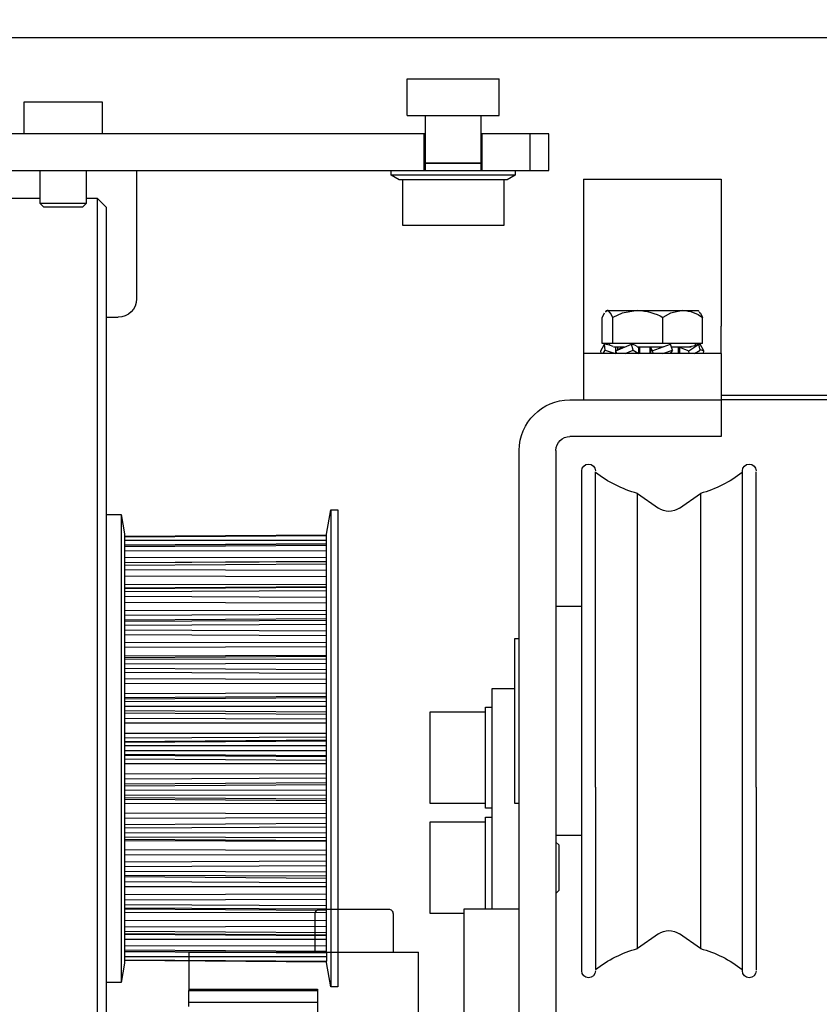
# Model space of a CAD drawing. Units: inches. Extents: x 8613 to 8877, y 44 to 87.
# Drawn here: x 8625 to 8629, y 79 to 83 of the extents above; entities that cross this region are included whole.
import ezdxf

# ---------------------------------------------------------------- set-up
doc = ezdxf.new("R2010")
doc.units = ezdxf.units.IN
doc.header["$MEASUREMENT"] = 0
doc.header["$PDSIZE"] = -1
doc.layers.get('0').update_dxf_attribs({"lineweight": 25})
doc.layers.get('Defpoints').update_dxf_attribs({"lineweight": 0})
doc.layers.add('DIM', color=7, linetype='Continuous', lineweight=25)
doc.styles.add('DIM', font='ARRomD.shx')
doc.dimstyles.get("Standard").update_dxf_attribs({"dimscale": 0, "dimtxt": 0.36, "dimasz": 0.4, "dimexe": 0.05, "dimexo": 0.2, "dimgap": 0.125, "dimtad": 0, "dimdec": 5, "dimzin": 0, "dimdsep": 46, "dimlunit": 4, "dimtxsty": 'DIM', "dimcen": 0.09, "dimclrd": 256, "dimclre": 256, "dimclrt": 256, "dimadec": 0, "dimazin": 0, "dimtfac": 1, "dimtdec": 4, "dimtofl": 0, "dimtmove": 0, "dimatfit": 3, "dimfxl": 0, "dimfrac": 2, "dimtolj": 1, "dimtzin": 0, "dimlwd": -1, "dimlwe": -1, "dimarcsym": 0})

# ---------------------------------------------------------------- blocks, each defined once
blk = doc.blocks.new('*D2303')
at = {"layer": 'Defpoints', "color": 0}
for p in [(8632.3558, 84.0979), (8621.6058, 83.1709), (8632.3558, 83.1709)]:
    blk.add_point(p, dxfattribs=at)
at = {"layer": 'DIM'}
for p, q in [((8621.6058, 83.4483), (8621.6058, 84.1672)), ((8632.3558, 83.4483), (8632.3558, 84.1672)), ((8622.1606, 84.0979), (8623.6219, 84.0979)), ((8631.801, 84.0979), (8630.3397, 84.0979))]:
    blk.add_line(p, q, dxfattribs=at)
for points in [[(8622.1606, 84.1904), (8622.1606, 84.0054), (8621.6058, 84.0979)], [(8631.801, 84.0054), (8631.801, 84.1904), (8632.3558, 84.0979)]]:
    blk.add_solid(points, dxfattribs=at)
at = {"layer": 'DIM', "insert": (8626.9808, 84.0979), "char_height": 0.5548, "attachment_point": 5, "style": 'DIM'}
blk.add_mtext('\\A1;10 3/4" [273]', dxfattribs=at)
blk = doc.blocks.new('A$C23602')
at = {"color": 0, "linetype": 'ByBlock', "lineweight": -2}
for p, q in [((0.3563, 5.6909), (0.3563, 5.061)), ((0.9469, 5.6909), (0.3563, 5.6909)), ((0.9469, 5.6909), (0.9469, 5.061)), ((0.4547, 5.128), (0.4507, 5.1239)), ((0.5212, 5.128), (0.4547, 5.128)), ((0.7141, 5.128), (0.5212, 5.128)), ((0.8445, 5.128), (0.7141, 5.128)), ((0.8445, 5.128), (0.8522, 5.1212)), ((0.8484, 5.128), (0.8445, 5.128)), ((0.8524, 5.1239), (0.8484, 5.128)), ((0.8585, 5.1157), (0.8671, 5.0975)), ((0.436, 4.9862), (0.436, 5.0975)), ((0.6063, 4.9862), (0.6063, 5.0975)), ((0.8219, 4.9862), (0.8219, 5.0975)), ((0.8671, 4.9862), (0.8671, 5.0975)), ((0.3563, 4.9429), (0.3563, 5.061)), ((0.9469, 5.061), (0.9469, 4.9429)), ((0.4311, 4.9553), (0.4468, 4.984)), ((0.4467, 4.9604), (0.4311, 4.9553)), ((0.432, 4.9429), (0.4311, 4.9553)), ((0.436, 4.9862), (0.6063, 4.9862)), ((0.452, 4.9826), (0.4468, 4.984)), ((0.4471, 4.9581), (0.4523, 4.984)), ((0.4702, 4.9429), (0.4471, 4.9581)), ((0.4959, 4.9553), (0.4523, 4.984)), ((0.4678, 4.9862), (0.4685, 4.9781)), ((0.4915, 4.974), (0.4685, 4.9781)), ((0.4845, 4.9705), (0.5697, 4.9705)), ((0.4934, 4.9429), (0.4959, 4.9553)), ((0.5347, 4.9705), (0.5347, 4.9429)), ((0.5397, 4.9429), (0.5397, 4.9705)), ((0.5653, 4.9581), (0.5745, 4.984)), ((0.6062, 4.9429), (0.5653, 4.9581)), ((0.6519, 4.9553), (0.5745, 4.984)), ((0.6137, 4.9712), (0.6047, 4.9728)), ((0.6063, 4.9862), (0.8219, 4.9862)), ((0.6109, 4.9705), (0.7163, 4.9705)), ((0.6474, 4.9429), (0.6519, 4.9553)), ((0.6593, 4.9705), (0.6593, 4.9429)), ((0.6605, 4.9429), (0.6605, 4.9705)), ((0.706, 4.9429), (0.706, 4.9705)), ((0.7093, 4.9429), (0.7093, 4.9705)), ((0.734, 4.9581), (0.7418, 4.984)), ((0.7688, 4.9429), (0.734, 4.9581)), ((0.8077, 4.9553), (0.7418, 4.984)), ((0.7728, 4.9705), (0.8189, 4.9705)), ((0.8019, 4.9705), (0.8019, 4.9585)), ((0.8039, 4.9429), (0.8077, 4.9553)), ((0.8078, 4.9429), (0.8078, 4.9705)), ((0.8219, 4.9862), (0.8671, 4.9862)), ((0.8353, 4.9785), (0.8353, 4.9862)), ((0.8544, 4.9581), (0.8563, 4.984)), ((0.8627, 4.9429), (0.8544, 4.9581)), ((0.872, 4.9553), (0.8563, 4.984)), ((0.8711, 4.9429), (0.872, 4.9553)), ((0.3563, 4.9429), (0.3563, 4.7461)), ((0.3563, 4.9429), (0.9469, 4.9429)), ((0.9469, 4.9429), (0.9469, 4.7461)), ((0.3563, 4.7638), (-0.2343, 4.7638)), ((-0.2343, 4.7441), (0.3563, 4.7441)), ((0.3563, 4.7441), (0.3563, 4.5866)), ((1.0059, 4.7441), (0.3563, 4.7441)), ((0.3563, 4.5866), (1.0059, 4.5866)), ((1.065, 4.5276), (1.065, 0.7283)), ((1.2224, 0.7283), (1.2224, 4.5276)), ((0.2657, 3.0826), (0.2657, 4.439)), ((0.9547, 3.0826), (0.9547, 4.439)), ((0.2067, 3.0826), (0.2067, 4.4352)), ((0.8957, 3.0826), (0.8957, 4.4352)), ((0.5355, 4.28), (0.4456, 4.343)), ((0.4456, 4.343), (0.4456, 3.108)), ((0.7158, 4.343), (0.6259, 4.28)), ((0.7158, 3.108), (0.7158, 4.343)), ((1.065, 3.8583), (0.9547, 3.8583)), ((1.2421, 3.7205), (1.2224, 3.7205)), ((1.2421, 3.3661), (1.2421, 3.7205)), ((1.2421, 3.5039), (1.3406, 3.5039)), ((1.3406, 3.5039), (1.3406, 2.5591)), ((1.3681, 3.4252), (1.3406, 3.4252)), ((1.3681, 3.4146), (1.3681, 3.4252)), ((1.3681, 2.9921), (1.3681, 3.4146)), ((1.6043, 3.4055), (1.3681, 3.4055)), ((1.6043, 3.1385), (1.6043, 3.4055)), ((1.2421, 3.0118), (1.2421, 3.3661)), ((1.6043, 3.0118), (1.6043, 3.1385)), ((0.4456, 3.108), (0.4456, 2.3893)), ((0.7158, 2.3893), (0.7158, 3.108)), ((0.2067, 3.0826), (0.2067, 2.2983)), ((0.2657, 2.2945), (0.2657, 3.0826)), ((0.8957, 3.0826), (0.8957, 2.2991)), ((0.9547, 2.2945), (0.9547, 3.0826)), ((1.2224, 3.0118), (1.2421, 3.0118)), ((1.3681, 3.0118), (1.6043, 3.0118)), ((1.3406, 2.9921), (1.3681, 2.9921)), ((1.3681, 2.9528), (1.3406, 2.9528)), ((1.3681, 2.7164), (1.3681, 2.9528)), ((1.6043, 2.9331), (1.3681, 2.9331)), ((1.6043, 2.6996), (1.6043, 2.9331)), ((0.9547, 2.874), (1.065, 2.874)), ((1.065, 2.8465), (1.0531, 2.8346)), ((1.0531, 2.8346), (1.0531, 2.6378)), ((1.3681, 2.5591), (1.3681, 2.7164)), ((1.6043, 2.5394), (1.6043, 2.6996)), ((1.0531, 2.6378), (1.065, 2.626)), ((1.4587, 2.5591), (1.2224, 2.5591)), ((1.4587, 0.3937), (1.4587, 2.5591)), ((1.4587, 2.5394), (1.6043, 2.5394)), ((1.7638, 2.5384), (1.7638, 2.3731)), ((2.0787, 2.5581), (1.7835, 2.5581)), ((2.0984, 2.3731), (2.0984, 2.5384)), ((0.4456, 2.3893), (0.5355, 2.4523)), ((0.6259, 2.4523), (0.7158, 2.3893)), ((1.6555, 2.0472), (1.6555, 2.3731)), ((2.6398, 2.3731), (1.6555, 2.3731)), ((2.6398, 2.3731), (2.6398, 2.2156)), ((2.6398, 2.2156), (2.0886, 2.2156)), ((2.0886, 2.2156), (2.0886, 2.0699)), ((2.6398, 2.2099), (2.0886, 2.2099)), ((2.6398, 2.2156), (2.6398, 2.2099)), ((2.6398, 2.1579), (2.6398, 2.2099)), ((2.0886, 2.1579), (2.6398, 2.1579)), ((2.6398, 2.1408), (2.6398, 2.1579))]:
    blk.add_line(p, q, dxfattribs=at)
at = {"color": 0, "linetype": 'ByBlock', "lineweight": -2, "flags": 128}
for points in [[(0.4509, 5.1212), (0.4446, 5.1157), (0.436, 5.0975)], [(0.5212, 5.128), (0.574, 5.1157), (0.6063, 5.0975)], [(0.7141, 5.128), (0.781, 5.1157), (0.8219, 5.0975)], [(0.8219, 5.0975), (0.8313, 5.1171), (0.8416, 5.1274), (0.8445, 5.128)], [(0.4685, 4.9781), (0.4678, 4.9784), (0.4523, 4.984)], [(0.5347, 4.9705), (0.5133, 4.9621), (0.4959, 4.9553)], [(0.5653, 4.9581), (0.5712, 4.9495), (0.577, 4.9429)], [(0.6593, 4.9705), (0.6558, 4.9621), (0.6519, 4.9553)], [(0.734, 4.9581), (0.7196, 4.9495), (0.7093, 4.9429)], [(0.7167, 4.9738), (0.7271, 4.9784), (0.7418, 4.984)], [(0.7793, 4.9705), (0.7958, 4.9621), (0.8077, 4.9553)], [(0.8544, 4.9581), (0.8282, 4.9495), (0.8078, 4.9429)], [(0.8191, 4.9738), (0.8349, 4.9784), (0.8563, 4.984)]]:
    blk.add_lwpolyline(points, dxfattribs=at)
at = {"color": 0, "linetype": 'ByBlock', "lineweight": -2}
for centre, radius, start, end in [((0.5261, 4.9799), 0.1482, 91.9167, 127.4465), ((0.7188, 4.9052), 0.2228, 91.2248, 120.333), ((1.0059, 4.5276), 0.2165, 0, 90), ((1.0059, 4.5276), 0.0591, 0, 90), ((0.2362, 4.439), 0.0295, 0, 180), ((0.9252, 4.439), 0.0295, 0, 180), ((0.5807, 4.8366), 0.5118, 232.0201, 254.6963), ((0.5807, 4.8366), 0.5118, 285.3037, 307.9798), ((0.5807, 4.3445), 0.0787, 234.9999, 305.0001), ((1.7835, 2.5384), 0.0197, 89.8026, 180), ((2.0787, 2.5384), 0.0197, 0.0004, 89.9994), ((0.5807, 2.3878), 0.0787, 55, 125.0001), ((0.5807, 1.8957), 0.5118, 105.3037, 127.9799), ((0.5807, 1.8957), 0.5118, 52.0201, 74.6963), ((0.2362, 2.2933), 0.0295, 180, 0), ((0.9252, 2.2933), 0.0295, 180, 0)]:
    blk.add_arc(centre, radius, start, end, dxfattribs=at)
blk = doc.blocks.new('A$C12479')
at = {"color": 0, "linetype": 'ByBlock', "lineweight": -2}
for p, q in [((0.2126, 6.2146), (0.2126, 6.372)), ((0.6063, 6.372), (0.2126, 6.372)), ((0.6063, 6.2146), (0.6063, 6.372)), ((1.9154, 6.2736), (1.9154, 6.1358)), ((2.25, 6.2736), (1.9154, 6.2736)), ((2.25, 6.1358), (2.25, 6.2736)), ((0.6063, 6.2146), (0.2126, 6.2146)), ((0.2913, 6.2146), (0.2913, 6.0106)), ((0.5276, 6.0106), (0.5276, 6.2146)), ((0, 5.9783), (0, 6.1358)), ((0, 6.1358), (0.0787, 6.1358)), ((0.0787, 5.9783), (0.0787, 6.1358)), ((0.0787, 6.1358), (0.2854, 6.1358)), ((0.2854, 5.9783), (0.2854, 6.1358)), ((0.2854, 6.1358), (0.2913, 6.1358)), ((0.5276, 6.1358), (0.5335, 6.1358)), ((0.5335, 6.1358), (2.4508, 6.1358)), ((0.5335, 5.9783), (0.5335, 6.1358)), ((0.2913, 6.0106), (0.4094, 6.0106)), ((0.2913, 6.0098), (0.2913, 5.9783)), ((0.4094, 6.0098), (0.2913, 6.0098)), ((0.4094, 6.0106), (0.5071, 6.0106)), ((0.4094, 6.0106), (0.5276, 6.0106)), ((0.5276, 6.0098), (0.4094, 6.0098)), ((0.5276, 5.9783), (0.5276, 6.0098)), ((0.0787, 5.9783), (0, 5.9783)), ((0.2854, 5.9783), (0.0787, 5.9783)), ((0.1437, 5.9783), (0.1437, 5.9587)), ((0.5335, 5.9783), (0.2854, 5.9783)), ((2.4508, 5.9783), (0.5335, 5.9783)), ((0.6752, 5.9587), (0.6752, 5.9783)), ((1.7677, 5.9783), (1.7677, 5.4272)), ((1.9843, 5.9783), (1.9843, 5.8366)), ((2.1811, 5.8366), (2.1811, 5.9783)), ((0.1437, 5.9587), (0.1778, 5.939)), ((0.1437, 5.9587), (0.6752, 5.9587)), ((0.1778, 5.939), (0.4094, 5.939)), ((0.1929, 5.939), (0.1929, 5.7421)), ((0.4094, 5.939), (0.6411, 5.939)), ((0.626, 5.7421), (0.626, 5.939)), ((0.6411, 5.939), (0.6752, 5.9587)), ((1.937, 5.8602), (1.8976, 5.8209)), ((1.9843, 5.8602), (1.937, 5.8602)), ((1.937, 5.8602), (1.937, 3.498)), ((1.9843, 5.8366), (2, 5.8209)), ((1.9843, 5.8366), (2.1811, 5.8366)), ((2.1654, 5.8209), (2.1811, 5.8366)), ((2.3583, 5.8602), (2.1811, 5.8602)), ((1.8976, 5.8209), (1.8976, 1.1752)), ((2, 5.8209), (2.1654, 5.8209)), ((0.1929, 5.7421), (0.4094, 5.7421)), ((0.4094, 5.7421), (0.626, 5.7421)), ((1.8976, 5.3484), (1.8465, 5.3484)), ((0.9344, 4.5217), (0.9042, 4.5217)), ((0.9042, 4.5217), (0.9042, 2.4744)), ((0.9528, 4.4173), (0.9344, 4.5217)), ((0.9344, 4.5217), (0.9344, 2.4744)), ((1.8335, 4.502), (1.8189, 4.4193)), ((1.8976, 4.502), (1.8335, 4.502)), ((1.8335, 4.502), (1.8335, 3.498)), ((0.9528, 4.4133), (0.9528, 4.4173)), ((1.8189, 4.4074), (0.9528, 4.4134)), ((0.9528, 4.4111), (0.9528, 4.4133)), ((0.9528, 4.4133), (1.8189, 4.4073)), ((0.9528, 4.3756), (0.9528, 4.4111)), ((0.9528, 4.4111), (1.8189, 4.4051)), ((1.8189, 4.4193), (1.8189, 2.5768)), ((0.9528, 4.3907), (1.8189, 4.3904)), ((1.8189, 4.3705), (0.9528, 4.3765)), ((0.9528, 4.369), (0.9528, 4.3756)), ((0.9528, 4.3756), (1.8189, 4.3698)), ((0.9528, 4.2994), (0.9528, 4.369)), ((0.9528, 4.369), (1.8189, 4.3633)), ((0.9528, 4.3451), (1.8189, 4.346)), ((0.9528, 4.316), (1.8189, 4.3169)), ((1.8189, 4.2962), (0.9528, 4.3022)), ((0.9528, 4.2888), (0.9528, 4.2994)), ((0.9528, 4.2994), (1.8189, 4.2942)), ((0.9528, 4.1883), (0.9528, 4.2888)), ((0.9528, 4.2888), (1.8189, 4.2836)), ((0.9528, 4.2624), (1.8189, 4.2646)), ((0.9528, 4.2349), (1.8189, 4.237)), ((1.8189, 4.2015), (0.9528, 4.2024)), ((1.8189, 4.1876), (0.9528, 4.1937)), ((0.9528, 4.174), (0.9528, 4.1883)), ((0.9528, 4.1883), (1.8189, 4.1837)), ((0.9528, 4.047), (0.9528, 4.174)), ((0.9528, 4.174), (1.8189, 4.1696)), ((0.9528, 4.1463), (1.8189, 4.1496)), ((0.9528, 4.1216), (1.8189, 4.1249)), ((1.8189, 4.0909), (0.9528, 4.0906)), ((1.8189, 4.0704), (0.9528, 4.0745)), ((1.8189, 4.0496), (0.9528, 4.0557)), ((0.9528, 4.0297), (0.9528, 4.047)), ((0.9528, 4.047), (1.8189, 4.0433)), ((0.9528, 3.8816), (0.9528, 4.0297)), ((0.9528, 4.0297), (1.8189, 4.0262)), ((0.9528, 4.0019), (1.8189, 4.0062)), ((0.9528, 3.9811), (1.8189, 3.9853)), ((1.8189, 3.9544), (0.9528, 3.9528)), ((1.8189, 3.9327), (0.9528, 3.9359)), ((0.9528, 3.8965), (1.8189, 3.8936)), ((1.8189, 3.8882), (0.9528, 3.8943)), ((0.9528, 3.8622), (0.9528, 3.8816)), ((0.9528, 3.8816), (1.8189, 3.8791)), ((0.9528, 3.6996), (0.9528, 3.8622)), ((0.9528, 3.8622), (1.8189, 3.8598)), ((0.9528, 3.8355), (1.8189, 3.8405)), ((0.9528, 3.8194), (1.8189, 3.8245)), ((1.8189, 3.7979), (0.9528, 3.7952)), ((1.8189, 3.7761), (0.9528, 3.7781)), ((0.9528, 3.7348), (1.8189, 3.7331)), ((1.8189, 3.7163), (0.9528, 3.7217)), ((1.8189, 3.7104), (0.9528, 3.7165)), ((0.9528, 3.6787), (0.9528, 3.6996)), ((0.9528, 3.6996), (1.8189, 3.6982)), ((0.9528, 3.5087), (0.9528, 3.6787)), ((0.9528, 3.6787), (1.8189, 3.6775)), ((0.9528, 3.6543), (1.8189, 3.6599)), ((0.9528, 3.6437), (1.8189, 3.6493)), ((1.8189, 3.6283), (0.9528, 3.6245)), ((1.8189, 3.6073), (0.9528, 3.6081)), ((0.9528, 3.5628), (1.8189, 3.5624)), ((1.8189, 3.543), (0.9528, 3.5477)), ((1.8189, 3.5285), (0.9528, 3.5344)), ((0.9528, 3.5298), (1.8189, 3.5238)), ((0.9528, 3.4874), (0.9528, 3.5087)), ((0.9528, 3.5087), (1.8189, 3.5086)), ((0.9528, 3.4874), (1.8189, 3.4875)), ((0.9528, 3.3173), (0.9528, 3.4874)), ((0.9528, 3.4662), (1.8189, 3.4722)), ((0.9528, 3.4616), (1.8189, 3.4676)), ((1.8335, 3.498), (1.8335, 2.4941)), ((1.937, 3.498), (1.937, 1.1358)), ((1.8189, 3.4531), (0.9528, 3.4484)), ((1.8189, 3.4337), (0.9528, 3.4332)), ((0.9528, 3.388), (1.8189, 3.3888)), ((1.8189, 3.3677), (0.9528, 3.3715)), ((1.8189, 3.3467), (0.9528, 3.3524)), ((0.9528, 3.3418), (1.8189, 3.3362)), ((0.9528, 3.3173), (1.8189, 3.3185)), ((0.9528, 3.2965), (0.9528, 3.3173)), ((0.9528, 3.2965), (1.8189, 3.2978)), ((0.9528, 3.1339), (0.9528, 3.2965)), ((0.9528, 3.2796), (1.8189, 3.2856)), ((1.8189, 3.2798), (0.9528, 3.2744)), ((1.8189, 3.2629), (0.9528, 3.2612)), ((0.9528, 3.218), (1.8189, 3.22)), ((1.8189, 3.1982), (0.9528, 3.2009)), ((1.8189, 3.1716), (0.9528, 3.1767)), ((0.9528, 3.1606), (1.8189, 3.1555)), ((0.9528, 3.1339), (1.8189, 3.1363)), ((0.9528, 3.1144), (0.9528, 3.1339)), ((0.9528, 3.1144), (1.8189, 3.1169)), ((0.9528, 2.9663), (0.9528, 3.1144)), ((0.9528, 3.1018), (1.8189, 3.1079)), ((1.8189, 3.1024), (0.9528, 3.0996)), ((0.9528, 3.0602), (1.8189, 3.0634)), ((1.8189, 3.0417), (0.9528, 3.0433)), ((1.8189, 3.0107), (0.9528, 3.015)), ((0.9528, 2.9942), (1.8189, 2.9899)), ((0.9528, 2.9663), (1.8189, 2.9698)), ((0.9528, 2.9491), (0.9528, 2.9663)), ((0.9528, 2.9491), (1.8189, 2.9527)), ((0.9528, 2.822), (0.9528, 2.9491)), ((0.9528, 2.9404), (1.8189, 2.9464)), ((0.9528, 2.9215), (1.8189, 2.9257)), ((1.8189, 2.9052), (0.9528, 2.9055)), ((1.8189, 2.8712), (0.9528, 2.8745)), ((0.9528, 2.8498), (1.8189, 2.8465)), ((0.9528, 2.822), (1.8189, 2.8265)), ((0.9528, 2.8078), (0.9528, 2.822)), ((0.9528, 2.8078), (1.8189, 2.8123)), ((0.9528, 2.8024), (1.8189, 2.8084)), ((0.9528, 2.7073), (0.9528, 2.8078)), ((1.8189, 2.7946), (0.9528, 2.7936)), ((1.8189, 2.759), (0.9528, 2.7612)), ((0.9528, 2.7337), (1.8189, 2.7315)), ((0.9528, 2.7073), (1.8189, 2.7125)), ((0.9528, 2.6966), (0.9528, 2.7073)), ((0.9528, 2.6966), (1.8189, 2.7019)), ((0.9528, 2.6939), (1.8189, 2.6999)), ((0.9528, 2.6271), (0.9528, 2.6966)), ((1.8189, 2.6791), (0.9528, 2.6801)), ((0.9528, 2.651), (1.8189, 2.65)), ((0.9528, 2.6271), (1.8189, 2.6328)), ((0.9528, 2.6205), (0.9528, 2.6271)), ((0.9528, 2.6205), (1.8189, 2.6263)), ((0.9528, 2.6195), (1.8189, 2.6256)), ((0.9528, 2.6205), (0.9528, 2.585)), ((0.9344, 2.4744), (0.9528, 2.5787)), ((1.8189, 2.6056), (0.9528, 2.6053)), ((1.8189, 2.591), (0.9528, 2.585)), ((0.9528, 2.5826), (1.8189, 2.5887)), ((1.8189, 2.5887), (0.9528, 2.5827)), ((0.9528, 2.5827), (0.9528, 2.585)), ((0.9528, 2.5787), (0.9528, 2.5827)), ((1.8189, 2.5768), (1.8335, 2.4941)), ((1.8335, 2.4941), (1.8976, 2.4941)), ((0.9042, 2.4744), (0.9344, 2.4744))]:
    blk.add_line(p, q, dxfattribs=at)
blk.add_arc((1.8465, 5.4272), 0.0787, 180, 270, dxfattribs=at)

msp = doc.modelspace()

# ---------------------------------------------------------------- linework, layer by layer
msp.add_lwpolyline([(8621.605794, 83.170887), (8632.355795, 83.170948), (8632.355795, 55.661886), (8624.355795, 55.661886), (8624.355795, 75.297674)])

# ---------------------------------------------------------------- block references
at = {"xscale": -1}
for name, p in [('A$C12479', (8627.490334, 76.621759)), ('A$C23602', (8628.586786, 76.871596))]:
    msp.add_blockref(name, p, dxfattribs=at)

# ---------------------------------------------------------------- dimensions: what is measured, and where the dimension line sits
at = {"layer": 'DIM'}
dim = msp.add_linear_dim(base=(8632.355795, 84.097887), p1=(8621.605794, 83.170887), p2=(8632.355795, 83.170948), dimstyle='Standard', override={"dimscale": 1.387, "dimtxt": 0.4, "dimsah": 1}, dxfattribs=at)
dim.commit()
dim.dimension.update_dxf_attribs({"geometry": '*D2303', "text_midpoint": (8626.980795, 84.097887)})

doc.saveas('drawing.dxf')
